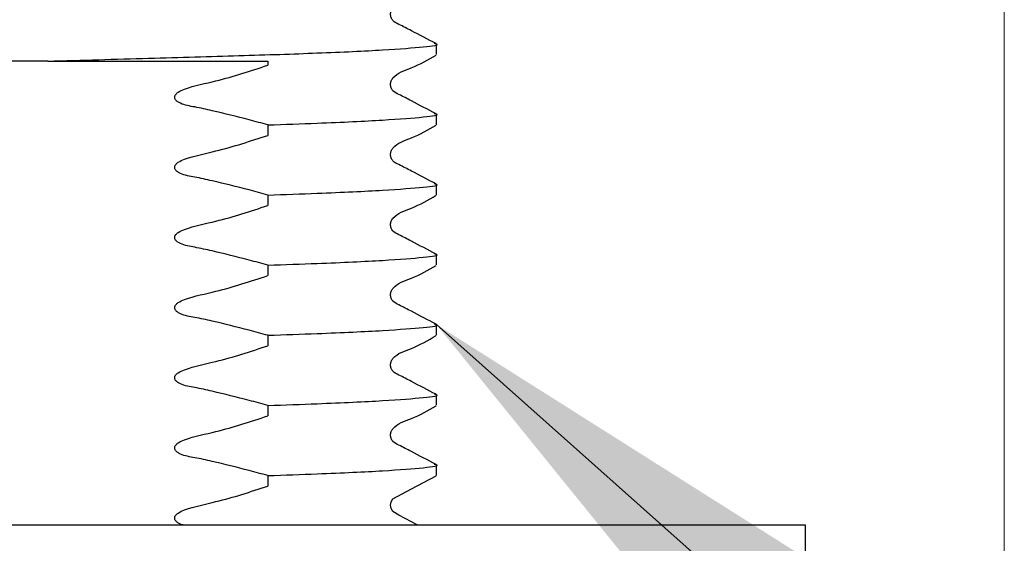
# Model space of a CAD drawing. Units: millimetres. Extents: x 43 to 223, y 42 to 180.
# Drawn here: x 79 to 84, y 61 to 64 of the extents above; entities that cross this region are included whole.
import ezdxf

# ---------------------------------------------------------------- set-up
doc = ezdxf.new("R2010")
doc.units = ezdxf.units.MM
doc.styles.add('SLDTEXTSTYLE0', font='TXT', dxfattribs={"width": 0.7})
doc.dimstyles.new('SLDDIMSTYLE1', dxfattribs={"dimtxt": 5.037667, "dimasz": 2.350911, "dimexe": 0, "dimexo": 0.0625, "dimgap": 1.259417, "dimtad": 0, "dimtih": 1, "dimtoh": 1, "dimdec": 0, "dimlfac": 5, "dimrnd": 1e-09, "dimzin": 12, "dimdsep": 46, "dimtxsty": 'SLDTEXTSTYLE0', "dimsah": 1, "dimcen": 0.09, "dimadec": 0, "dimazin": 3, "dimtfac": 1, "dimtdec": 0, "dimtmove": 0, "dimatfit": 0, "dimfxl": 0, "dimfrac": 2, "dimtolj": 1, "dimtzin": 12, "dimarcsym": 0})
doc.dimstyles.new('SLDDIMSTYLE2', dxfattribs={"dimtxt": 0.18, "dimasz": 2.350911, "dimexe": 0, "dimexo": 0.0625, "dimgap": 0, "dimtad": 0, "dimtih": 1, "dimtoh": 1, "dimdec": 0, "dimrnd": 1e-09, "dimzin": 0, "dimdsep": 46, "dimtxsty": 'Standard', "dimsah": 1, "dimcen": 0.09, "dimadec": 0, "dimazin": 0, "dimtfac": 2.350911, "dimtdec": 0, "dimtofl": 0, "dimtmove": 0, "dimatfit": 3, "dimfxl": 0, "dimfrac": 2, "dimtolj": 1, "dimtzin": 0, "dimarcsym": 0})

# ---------------------------------------------------------------- blocks, each defined once
blk = doc.blocks.new('_D_1')
at = {"color": 7, "linetype": 'Continuous', "lineweight": 18}
for p, q in [((74.1522, 69.8336), (74.1522, 45.0478)), ((84.2122, 69.8336), (84.2122, 45.0478)), ((74.1522, 45.0478), (64.3294, 45.0478)), ((84.2122, 45.0478), (93.9, 45.0478))]:
    blk.add_line(p, q, dxfattribs=at)
for points in [[(74.1522, 45.0478), (69.1145, 45.8228), (69.1145, 44.2727)], [(84.2122, 45.0478), (89.2499, 44.2727), (89.2499, 45.8228)]]:
    blk.add_solid(points, dxfattribs=at)
at = {"color": 7, "linetype": 'Continuous', "lineweight": 18, "char_height": 3.96875, "attachment_point": 1, "style": 'SLDTEXTSTYLE0'}
for s, insert in [('%%c', (52.5988, 46.9557)), ('50', (58.4497, 46.9557))]:
    blk.add_mtext(s, dxfattribs=dict(at, insert=insert))

msp = doc.modelspace()

# ---------------------------------------------------------------- linework, layer by layer
at = {"color": 7, "linetype": 'Continuous', "lineweight": 25}
for p, q in [((81.2722, 63.568), (81.2722, 63.6221)), ((79.2596, 63.5336), (80.398, 63.5336)), ((80.398, 63.5336), (80.398, 63.5127)), ((81.2722, 63.2051), (81.2722, 63.2592)), ((80.398, 63.204), (80.398, 63.1499)), ((81.2722, 62.8423), (81.2722, 62.8964)), ((80.398, 62.8411), (80.398, 62.787)), ((81.2722, 62.4794), (81.2722, 62.5335)), ((80.398, 62.4782), (80.398, 62.4242)), ((81.2722, 62.1165), (81.2722, 62.1706)), ((80.398, 62.1154), (80.398, 62.0613)), ((81.2722, 61.7537), (81.2722, 61.8078)), ((80.398, 61.7525), (80.398, 61.6984)), ((81.2722, 61.3908), (81.2722, 61.4449)), ((80.398, 61.3897), (80.398, 61.3356)), ((83.1822, 61.1336), (75.1822, 61.1336)), ((83.1822, 60.7336), (83.1822, 61.1336))]:
    msp.add_line(p, q, dxfattribs=at)
at = {"color": 7, "linetype": 'Continuous', "lineweight": 25, "flags": 128}
msp.add_lwpolyline([(81.1752, 61.1336), (81.1418, 61.1509), (81.0773, 61.1841), (81.0468, 61.2034), (81.0373, 61.2188), (81.0339, 61.2364), (81.0373, 61.2541), (81.0468, 61.2695), (81.1418, 61.322), (81.2698, 61.3883), (81.2698, 61.3883)], dxfattribs=at)
at = {"color": 7, "linetype": 'Continuous', "lineweight": 25}
for points, knots in [([(81.2698, 63.6246), (81.227, 63.6466), (81.163, 63.6794), (81.0891, 63.7189), (81.0492, 63.7372), (81.0363, 63.7584), (81.0327, 63.7764), (81.0362, 63.7946), (81.0635, 63.8358), (81.1578, 63.8626), (81.2289, 63.9043), (81.2697, 63.9282)], [0, 0, 0, 0, 0.251451, 0.376524, 0.438401, 0.469287, 0.500075, 0.530864, 0.561751, 0.748546, 1, 1, 1, 1]), ([(79.2596, 63.5336), (79.4356, 63.5387), (79.7815, 63.5488), (80.2595, 63.5622), (80.679, 63.5761), (81.0159, 63.5918), (81.2171, 63.6079), (81.2952, 63.6182), (81.2644, 63.6238), (81.2596, 63.6247)], [0, 0, 0, 0, 0.160388, 0.315109, 0.470551, 0.639004, 0.807458, 0.970162, 1, 1, 1, 1]), ([(79.2596, 63.5336), (79.0429, 63.5336), (78.6222, 63.5336), (78.2613, 63.5336), (78.0863, 63.5336)], [0, 0, 0, 0, 0.51508, 1, 1, 1, 1]), ([(81.2698, 63.2618), (81.227, 63.2837), (81.163, 63.3166), (81.0891, 63.3561), (81.0492, 63.3743), (81.0363, 63.3955), (81.0327, 63.4135), (81.0362, 63.4317), (81.0635, 63.4729), (81.1578, 63.4998), (81.2289, 63.5415), (81.2697, 63.5654)], [0, 0, 0, 0, 0.251451, 0.376524, 0.438401, 0.469287, 0.500075, 0.530864, 0.561751, 0.748546, 1, 1, 1, 1]), ([(80.398, 63.204), (80.3662, 63.2128), (80.2706, 63.2393), (80.1443, 63.2694), (80.0257, 63.2969), (79.9637, 63.3054), (79.932, 63.3227), (79.9222, 63.3312), (79.9171, 63.34), (79.9158, 63.3472), (79.9175, 63.3549), (79.9233, 63.3643), (79.9395, 63.3779), (80.0085, 63.406), (80.1674, 63.4362), (80.3093, 63.4833), (80.398, 63.5127)], [0, 0, 0, 0, 0.096318, 0.289211, 0.378047, 0.453069, 0.467978, 0.482994, 0.490134, 0.497339, 0.503656, 0.512745, 0.529059, 0.564356, 0.727998, 1, 1, 1, 1]), ([(80.398, 63.204), (80.4854, 63.207), (80.7182, 63.2149), (81.0152, 63.229), (81.2172, 63.245), (81.2952, 63.2553), (81.2644, 63.261), (81.2596, 63.2618)], [0, 0, 0, 0, 0.160707, 0.427743, 0.694778, 0.9527, 1, 1, 1, 1]), ([(81.2698, 62.8989), (81.227, 62.9208), (81.163, 62.9537), (81.0891, 62.9932), (81.0492, 63.0115), (81.0363, 63.0327), (81.0327, 63.0507), (81.0362, 63.0689), (81.0635, 63.1101), (81.1578, 63.1369), (81.229, 63.1786), (81.2698, 63.2026)], [0, 0, 0, 0, 0.251423, 0.376505, 0.43839, 0.469282, 0.500078, 0.530874, 0.561767, 0.748576, 1, 1, 1, 1]), ([(80.398, 62.8411), (80.3662, 62.8499), (80.2706, 62.8764), (80.1443, 62.9065), (80.0257, 62.9341), (79.9637, 62.9425), (79.932, 62.9598), (79.9222, 62.9683), (79.9171, 62.9771), (79.9158, 62.9843), (79.9175, 62.992), (79.9233, 63.0014), (79.9395, 63.0151), (80.0085, 63.0431), (80.1674, 63.0734), (80.3093, 63.1205), (80.398, 63.1499)], [0, 0, 0, 0, 0.096318, 0.289211, 0.378047, 0.453069, 0.467978, 0.482994, 0.490134, 0.497339, 0.503656, 0.512745, 0.529059, 0.564356, 0.727998, 1, 1, 1, 1]), ([(80.398, 62.8411), (80.4854, 62.8441), (80.7182, 62.8521), (81.0152, 62.8661), (81.2172, 62.8822), (81.2952, 62.8924), (81.2645, 62.8981), (81.2597, 62.8989)], [0, 0, 0, 0, 0.160803, 0.427997, 0.695191, 0.953267, 1, 1, 1, 1]), ([(81.2698, 62.536), (81.227, 62.558), (81.163, 62.5909), (81.0891, 62.6304), (81.0492, 62.6486), (81.0363, 62.6698), (81.0327, 62.6878), (81.0362, 62.706), (81.0635, 62.7472), (81.1578, 62.7741), (81.229, 62.8158), (81.2698, 62.8397)], [0, 0, 0, 0, 0.2514233, 0.376505, 0.4383895, 0.4692824, 0.5000781, 0.5308738, 0.5617668, 0.7485764, 1, 1, 1, 1]), ([(80.398, 62.4782), (80.3662, 62.4871), (80.2706, 62.5136), (80.1443, 62.5436), (80.0257, 62.5712), (79.9637, 62.5796), (79.932, 62.597), (79.9222, 62.6055), (79.9171, 62.6143), (79.9158, 62.6215), (79.9175, 62.6292), (79.9233, 62.6386), (79.9395, 62.6522), (80.0085, 62.6803), (80.1674, 62.7105), (80.3093, 62.7576), (80.398, 62.787)], [0, 0, 0, 0, 0.096318, 0.289211, 0.378047, 0.453069, 0.467978, 0.482994, 0.490134, 0.497339, 0.503656, 0.512745, 0.529059, 0.564356, 0.727998, 1, 1, 1, 1]), ([(80.398, 62.4782), (80.4854, 62.4812), (80.7182, 62.4892), (81.0152, 62.5032), (81.2172, 62.5193), (81.2952, 62.5296), (81.2645, 62.5352), (81.2597, 62.5361)], [0, 0, 0, 0, 0.160803, 0.427997, 0.695191, 0.953267, 1, 1, 1, 1]), ([(81.2698, 62.1732), (81.227, 62.1951), (81.163, 62.228), (81.0891, 62.2675), (81.0492, 62.2858), (81.0363, 62.307), (81.0327, 62.325), (81.0362, 62.3432), (81.0635, 62.3844), (81.1578, 62.4112), (81.229, 62.4529), (81.2698, 62.4769)], [0, 0, 0, 0, 0.251423, 0.376505, 0.43839, 0.469282, 0.500078, 0.530874, 0.561767, 0.748576, 1, 1, 1, 1]), ([(80.398, 62.1154), (80.3662, 62.1242), (80.2706, 62.1507), (80.1443, 62.1808), (80.0257, 62.2083), (79.9637, 62.2168), (79.932, 62.2341), (79.9222, 62.2426), (79.9171, 62.2514), (79.9158, 62.2586), (79.9175, 62.2663), (79.9233, 62.2757), (79.9395, 62.2893), (80.0085, 62.3174), (80.1674, 62.3477), (80.3093, 62.3948), (80.398, 62.4242)], [0, 0, 0, 0, 0.096318, 0.289211, 0.378047, 0.453069, 0.467978, 0.482994, 0.490134, 0.497339, 0.503656, 0.512745, 0.529059, 0.564356, 0.727998, 1, 1, 1, 1]), ([(80.398, 62.1154), (80.4854, 62.1184), (80.7182, 62.1264), (81.0152, 62.1404), (81.2172, 62.1565), (81.2952, 62.1667), (81.2645, 62.1724), (81.2597, 62.1732)], [0, 0, 0, 0, 0.160803, 0.427997, 0.695191, 0.953267, 1, 1, 1, 1]), ([(81.2698, 61.8103), (81.227, 61.8323), (81.163, 61.8651), (81.0891, 61.9047), (81.0492, 61.9229), (81.0363, 61.9441), (81.0327, 61.9621), (81.0362, 61.9803), (81.0635, 62.0215), (81.1578, 62.0484), (81.229, 62.0901), (81.2698, 62.114)], [0, 0, 0, 0, 0.251423, 0.376505, 0.43839, 0.469282, 0.500078, 0.530874, 0.561767, 0.748576, 1, 1, 1, 1]), ([(80.398, 61.7525), (80.3662, 61.7614), (80.2706, 61.7878), (80.1443, 61.8179), (80.0257, 61.8455), (79.9637, 61.8539), (79.932, 61.8713), (79.9222, 61.8798), (79.9171, 61.8886), (79.9158, 61.8957), (79.9175, 61.9035), (79.9233, 61.9128), (79.9395, 61.9265), (80.0085, 61.9546), (80.1674, 61.9848), (80.3093, 62.0319), (80.398, 62.0613)], [0, 0, 0, 0, 0.096318, 0.289211, 0.378047, 0.453069, 0.467978, 0.482994, 0.490134, 0.497339, 0.503656, 0.512745, 0.529059, 0.564356, 0.727998, 1, 1, 1, 1]), ([(80.398, 61.7525), (80.4854, 61.7555), (80.7182, 61.7635), (81.0152, 61.7775), (81.2172, 61.7936), (81.2952, 61.8039), (81.2645, 61.8095), (81.2597, 61.8104)], [0, 0, 0, 0, 0.160803, 0.427997, 0.6951911, 0.9532667, 1, 1, 1, 1]), ([(81.2698, 61.4475), (81.227, 61.4694), (81.163, 61.5023), (81.0891, 61.5418), (81.0492, 61.5601), (81.0363, 61.5813), (81.0327, 61.5993), (81.0362, 61.6175), (81.0635, 61.6586), (81.1578, 61.6855), (81.229, 61.7272), (81.2698, 61.7512)], [0, 0, 0, 0, 0.251423, 0.376505, 0.43839, 0.469282, 0.500078, 0.530874, 0.561767, 0.748576, 1, 1, 1, 1]), ([(80.398, 61.3897), (80.3662, 61.3985), (80.2706, 61.425), (80.1443, 61.4551), (80.0257, 61.4826), (79.9637, 61.4911), (79.932, 61.5084), (79.9222, 61.5169), (79.9171, 61.5257), (79.9158, 61.5329), (79.9175, 61.5406), (79.9233, 61.55), (79.9395, 61.5636), (80.0085, 61.5917), (80.1674, 61.622), (80.3093, 61.669), (80.398, 61.6984)], [0, 0, 0, 0, 0.096318, 0.289211, 0.378047, 0.453069, 0.467978, 0.482994, 0.490134, 0.497339, 0.503656, 0.512745, 0.529059, 0.564356, 0.727998, 1, 1, 1, 1]), ([(80.398, 61.3897), (80.4854, 61.3927), (80.7182, 61.4007), (81.0152, 61.4147), (81.2172, 61.4307), (81.2952, 61.441), (81.2645, 61.4467), (81.2597, 61.4475)], [0, 0, 0, 0, 0.160803, 0.427997, 0.695191, 0.953267, 1, 1, 1, 1]), ([(79.9647, 61.1336), (79.9582, 61.1348), (79.9466, 61.1369), (79.932, 61.1457), (79.9222, 61.154), (79.9171, 61.1629), (79.9158, 61.17), (79.9175, 61.1777), (79.9233, 61.1871), (79.9395, 61.2008), (80.0085, 61.2289), (80.1674, 61.2591), (80.3093, 61.3062), (80.398, 61.3356)], [0, 0, 0, 0, 0.0337224, 0.0600623, 0.0865912, 0.0992067, 0.1119361, 0.1230966, 0.1391534, 0.1679757, 0.2303357, 0.5194465, 1, 1, 1, 1])]:
    msp.add_open_spline(points, degree=3, knots=knots, dxfattribs=at)

# ---------------------------------------------------------------- dimensions: what is measured, and where the dimension line sits
at = {"color": 7, "linetype": 'Continuous', "lineweight": 18}
dim = msp.add_linear_dim(base=(74.1522, 45.0478), p1=(84.2122, 70.3336), p2=(74.1522, 70.3336), text='%%c<>', dimstyle='SLDDIMSTYLE1', dxfattribs=at)
dim.commit()
dim.dimension.update_dxf_attribs({"geometry": '_D_1', "text_midpoint": (58.4641, 45.0478), "dimtype": 160})

# ---------------------------------------------------------------- leaders
at = {"color": 7, "linetype": 'Continuous', "lineweight": 0}
msp.add_leader([(81.2722, 62.1706), (94.5143, 50.4073), (95.6118, 50.4073)], dimstyle='SLDDIMSTYLE2', dxfattribs=at)

doc.saveas('drawing.dxf')
